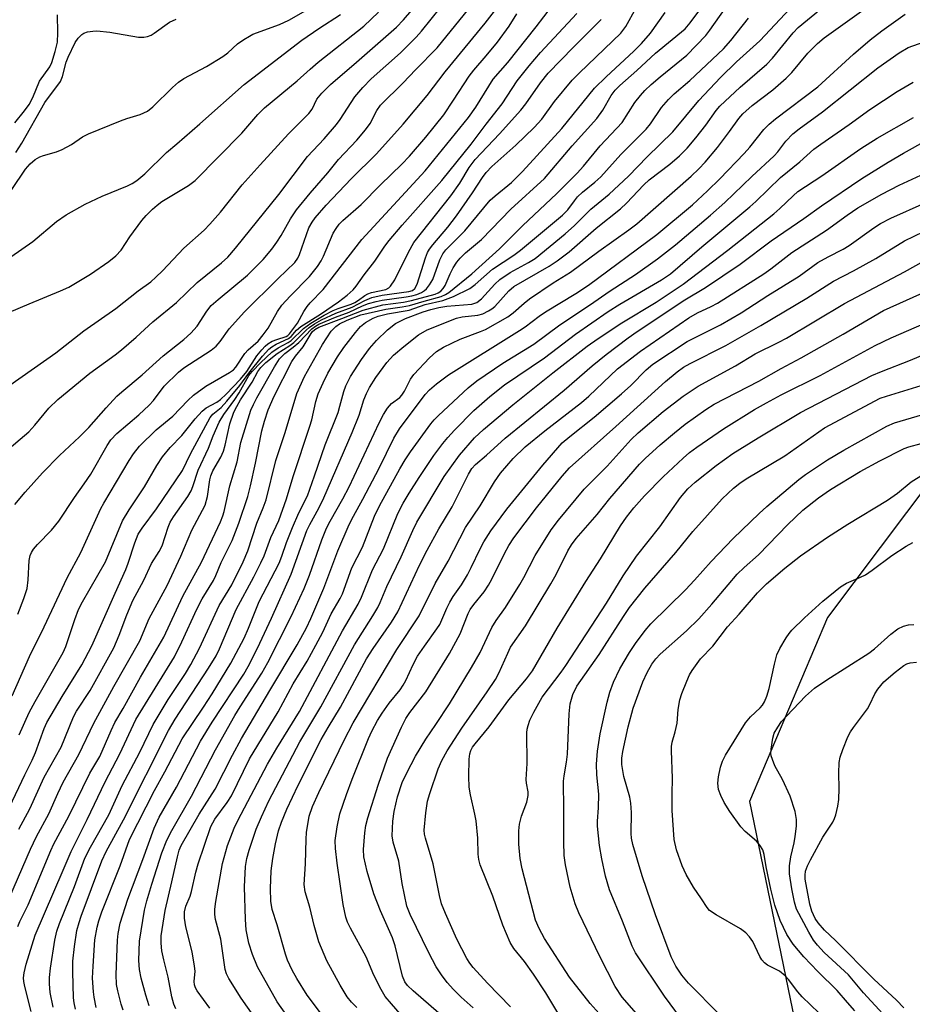
# Model space of a CAD drawing. Units: inches. Extents: x 1321763 to 1327763, y 529446 to 533447.
# Drawn here: x 1325322 to 1325515, y 529833 to 530045 of the extents above; entities that cross this region are included whole.
import ezdxf

# ---------------------------------------------------------------- set-up
doc = ezdxf.new("R2010")
doc.units = ezdxf.units.IN
doc.header["$MEASUREMENT"] = 0
doc.layers.add('NTRL-Trees', color=3, linetype='Continuous')
doc.layers.add('Undefined', color=1, linetype='Continuous')

msp = doc.modelspace()

# ---------------------------------------------------------------- linework, layer by layer
at = {"layer": 'NTRL-Trees'}
msp.add_lwpolyline([(1325821.99, 529762.67), (1325687.71, 529873.75), (1325580.88, 529968.29), (1325556.84, 529962.17), (1325525.18, 529954.1), (1325496.75, 529916.29), (1325479.92, 529876.52), (1325490.63, 529824.51)], dxfattribs=at)
at = {"layer": 'Undefined'}
for points, elevation in [([(1325321.33, 529940.67), (1325323.56, 529943.38), (1325327.27, 529947.55), (1325330.93, 529951.28), (1325335.28, 529955.29), (1325337.31, 529957.28), (1325341.01, 529961.53), (1325343.32, 529964.05), (1325344.4, 529965.02), (1325348.84, 529968.7), (1325353.35, 529972.78), (1325357.8, 529976.35), (1325359.33, 529977.67), (1325360.69, 529979.23), (1325362.74, 529982.45), (1325363.69, 529983.63), (1325365.19, 529984.97), (1325371.54, 529990.19), (1325374.97, 529993.61), (1325376.79, 529995.8), (1325377.9, 529997.31), (1325378.8, 529998.74), (1325380.81, 530002.35), (1325382.1, 530004.31), (1325385.07, 530007.91), (1325388.92, 530012.34), (1325391.19, 530015.15), (1325395.15, 530019.37), (1325397.01, 530021.56), (1325398.01, 530022.95), (1325399.48, 530025.75), (1325400.25, 530026.89), (1325405.19, 530031.75), (1325407.79, 530034.52), (1325412.48, 530039.31), (1325425.91, 530055.86)], 368), ([(1325320.27, 529966.42), (1325330.16, 529973.42), (1325336.24, 529978.22), (1325343.14, 529983.04), (1325347.92, 529986.85), (1325350.68, 529988.8), (1325351.77, 529989.75), (1325353.19, 529991.16), (1325357.78, 529996.05), (1325362.23, 529999.96), (1325363.44, 530001.2), (1325365.69, 530003.8), (1325370.42, 530009.71), (1325374.26, 530014.06), (1325380.43, 530020.75), (1325384.83, 530025.1), (1325385.52, 530026.04), (1325386.55, 530028.24), (1325387.57, 530029.53), (1325389.5, 530031.39), (1325395.11, 530036.19), (1325403.73, 530043.77), (1325405.25, 530045.34), (1325408.39, 530049.04)], 364), ([(1325320.69, 530008.72), (1325323.64, 530013.07), (1325324.64, 530014.26), (1325325.73, 530015.17), (1325326.73, 530015.76), (1325327.53, 530016.05), (1325330.29, 530016.81), (1325331.57, 530017.36), (1325333.52, 530018.45), (1325335.95, 530020.06), (1325337.26, 530020.71), (1325344.12, 530023.52), (1325345.53, 530024.04), (1325348.37, 530024.91), (1325349.99, 530025.64), (1325351.15, 530026.53), (1325355.34, 530030.75), (1325356.65, 530031.89), (1325357.82, 530032.68), (1325362.72, 530035.3), (1325366.23, 530037.45), (1325367.28, 530038.24), (1325369.39, 530040.17), (1325370.76, 530041.13), (1325371.95, 530041.85), (1325372.73, 530042.22), (1325378.46, 530044.36), (1325380.48, 530045.26), (1325390.31, 530050.96)], 358), ([(1325318.39, 529851.61), (1325324.67, 529866.23), (1325325.99, 529868.97), (1325328.64, 529873.85), (1325330.57, 529878.27), (1325331.76, 529880.73), (1325335.15, 529886.72), (1325338.41, 529893.43), (1325342.71, 529901.39), (1325348.34, 529911.25), (1325350.32, 529916.07), (1325354.23, 529923.22), (1325357.16, 529929.55), (1325359.54, 529935.16), (1325362.4, 529940.52), (1325362.89, 529942.39), (1325363.45, 529946.02), (1325363.66, 529946.86), (1325364.1, 529947.92), (1325365.78, 529950.92), (1325366.35, 529952.17), (1325366.74, 529953.49), (1325367.73, 529958.13), (1325368.63, 529960.64), (1325369.22, 529961.88), (1325370.03, 529963.29), (1325372.55, 529967.09), (1325373.81, 529969.44), (1325374.4, 529970.3), (1325375.48, 529971.33), (1325377.96, 529973.29), (1325380.68, 529975.02), (1325381.59, 529975.7), (1325384.23, 529978.35), (1325384.88, 529978.92), (1325386.05, 529979.7), (1325387.53, 529980.53), (1325390.66, 529982.02), (1325394.13, 529983.27), (1325396.86, 529984.77), (1325398.4, 529985.39), (1325400.62, 529985.86), (1325406.39, 529986.65), (1325407.18, 529986.92), (1325407.67, 529987.3), (1325408.21, 529988.25), (1325410, 529993.96), (1325410.45, 529995.08), (1325410.87, 529995.83), (1325411.54, 529996.76), (1325414.8, 530000.59), (1325416.67, 530002.99), (1325420.14, 530007.99), (1325422.3, 530011.33), (1325423.09, 530012.4), (1325424.3, 530013.66), (1325429.51, 530018.28), (1325433.42, 530022.06), (1325435.1, 530023.93), (1325437.86, 530027.69), (1325441.65, 530032.3), (1325443.2, 530033.9), (1325452.15, 530042.5), (1325453.23, 530043.94), (1325455.5, 530047.91)], 380), ([(1325319.15, 529951.98), (1325324.32, 529956.39), (1325325.66, 529957.81), (1325328.69, 529961.49), (1325330.62, 529963.35), (1325337.54, 529969.06), (1325342.96, 529972.97), (1325344.36, 529974.08), (1325347.49, 529976.79), (1325351.12, 529980.14), (1325356.25, 529984.28), (1325360.65, 529988.59), (1325365.91, 529992.84), (1325367.3, 529994.1), (1325368.96, 529996.01), (1325378.33, 530007.64), (1325384.5, 530015.86), (1325388.08, 530019.65), (1325390.8, 530022.75), (1325391.57, 530023.8), (1325394.76, 530028.71), (1325396.44, 530030.72), (1325398.28, 530032.57), (1325404.62, 530038.2), (1325407.95, 530041.58), (1325409.11, 530042.9), (1325413.29, 530048.06)], 366), ([(1325320.17, 529982.19), (1325324.38, 529984.03), (1325331.18, 529986.82), (1325332.99, 529987.65), (1325337.68, 529990.42), (1325341.59, 529993.15), (1325343.13, 529994.38), (1325344.28, 529995.64), (1325346.17, 529998.49), (1325348.75, 530002.02), (1325349.67, 530003.09), (1325351.03, 530004.46), (1325352.03, 530005.33), (1325353.08, 530006.1), (1325358.81, 530009.56), (1325360.29, 530010.66), (1325370.3, 530020.89), (1325373.79, 530024.89), (1325375.2, 530026.32), (1325382.28, 530032.2), (1325385.06, 530034.72), (1325386.81, 530036.2), (1325396.64, 530043.96), (1325399.85, 530047.01)], 362), ([(1325321.95, 529916.98), (1325323.29, 529920.36), (1325323.95, 529922.55), (1325324.23, 529924.43), (1325324.44, 529928.62), (1325324.66, 529929.64), (1325324.93, 529930.34), (1325325.35, 529931.02), (1325326.2, 529932.08), (1325329.25, 529935.12), (1325330.85, 529937.05), (1325334.22, 529942.22), (1325336.3, 529945.12), (1325337.71, 529947.25), (1325341.26, 529953.44), (1325342.06, 529954.68), (1325343.33, 529956), (1325348.07, 529960.07), (1325350.34, 529962.13), (1325351.27, 529963.17), (1325353.56, 529966.22), (1325356.68, 529969.28), (1325357.82, 529970.17), (1325363.7, 529974.02), (1325364.82, 529974.91), (1325365.68, 529975.89), (1325367.61, 529978.61), (1325370.94, 529982.28), (1325378.16, 529989.48), (1325381.77, 529992.93), (1325382.43, 529993.87), (1325382.81, 529994.64), (1325384.81, 530000.45), (1325385.48, 530001.68), (1325386.14, 530002.62), (1325388.53, 530005.32), (1325393.94, 530010.99), (1325399.39, 530016.43), (1325405.16, 530022.83), (1325410.35, 530029), (1325414.24, 530034.09), (1325422.86, 530044.59), (1325425.42, 530047.84)], 370), ([(1325322.23, 529890.96), (1325324.44, 529895.8), (1325325.68, 529898.12), (1325331.77, 529908.72), (1325332.31, 529910.01), (1325334.25, 529915.83), (1325335.06, 529917.98), (1325335.93, 529919.67), (1325340.86, 529928.28), (1325344.58, 529937.18), (1325345.98, 529939.52), (1325349.34, 529944.52), (1325351.98, 529949.07), (1325353.21, 529950.95), (1325354.86, 529952.97), (1325357.41, 529955.6), (1325360.29, 529959.21), (1325361.78, 529960.84), (1325362.66, 529961.57), (1325364.91, 529962.8), (1325365.72, 529963.36), (1325366.96, 529964.52), (1325370.07, 529967.74), (1325371.42, 529969.42), (1325373.6, 529972.76), (1325374.64, 529974.1), (1325375.37, 529974.9), (1325375.93, 529975.37), (1325376.86, 529975.93), (1325377.86, 529976.35), (1325379.89, 529976.95), (1325380.26, 529977.17), (1325380.65, 529977.54), (1325382.37, 529979.86), (1325383.72, 529982.35), (1325384.45, 529983.44), (1325385.1, 529984.23), (1325387.86, 529987.13), (1325396.21, 529997.9), (1325409.88, 530012.76), (1325419.29, 530024.24), (1325420.88, 530026.46), (1325424.6, 530032.51), (1325427.77, 530036.14), (1325433.89, 530043.8), (1325437.17, 530048.16)], 374), ([(1325320.18, 529875.29), (1325323.5, 529882.33), (1325325.07, 529885.46), (1325325.79, 529887.15), (1325327.62, 529892.31), (1325328.21, 529893.62), (1325331.53, 529899.25), (1325335.76, 529906.05), (1325337.94, 529910.15), (1325342.96, 529921.57), (1325345.32, 529926.62), (1325345.82, 529927.99), (1325347.21, 529932.41), (1325347.98, 529934.28), (1325348.79, 529935.54), (1325351.9, 529939.75), (1325357.5, 529948), (1325359.28, 529951.61), (1325363.49, 529959.5), (1325364.05, 529960.18), (1325365.84, 529961.65), (1325367.12, 529962.99), (1325369.89, 529966.38), (1325371.84, 529969.05), (1325374.78, 529972.74), (1325376.13, 529974.2), (1325376.8, 529974.71), (1325377.75, 529975.29), (1325380.44, 529976.52), (1325380.99, 529976.97), (1325382.15, 529978.3), (1325383.08, 529979.14), (1325387.31, 529981.78), (1325391.2, 529984.45), (1325393.05, 529985.88), (1325394.35, 529987.05), (1325395.01, 529987.86), (1325396.73, 529990.28), (1325399.05, 529993.26), (1325401.21, 529996.45), (1325402.13, 529997.68), (1325404.91, 530000.98), (1325413.5, 530010.65), (1325419.82, 530018.53), (1325423.06, 530022.82), (1325426.56, 530027.2), (1325429.79, 530032.18), (1325432.34, 530035.4), (1325434.83, 530038.26), (1325442.67, 530046.72)], 376), ([(1325320.47, 529994.2), (1325325.19, 529997.49), (1325330.3, 530001.78), (1325332.39, 530003.24), (1325336.48, 530005.53), (1325340.16, 530007.24), (1325345.66, 530009.49), (1325346.68, 530010), (1325347.64, 530010.64), (1325349.42, 530012.1), (1325354.04, 530016.71), (1325356.3, 530018.56), (1325361.26, 530022.88), (1325370.82, 530031.4), (1325383.31, 530040.94), (1325386.93, 530043.44), (1325391.63, 530046.49)], 360), ([(1325320.77, 529899.35), (1325324.46, 529907.88), (1325327.66, 529914.28), (1325332.6, 529924.86), (1325335.54, 529930.31), (1325339.89, 529939.84), (1325340.5, 529941), (1325345.98, 529950.19), (1325346.97, 529951.64), (1325348.22, 529953.25), (1325351.85, 529956.8), (1325355.44, 529959.73), (1325358.7, 529963.15), (1325359.89, 529964.26), (1325362.59, 529966.23), (1325367.7, 529969.17), (1325368.54, 529969.79), (1325369.06, 529970.31), (1325370.98, 529973.32), (1325371.73, 529974.1), (1325373.85, 529975.98), (1325374.97, 529977.32), (1325375.98, 529978.77), (1325378.02, 529982.33), (1325378.96, 529983.7), (1325380.76, 529985.66), (1325384.92, 529989.9), (1325386.68, 529992.1), (1325387.44, 529993.27), (1325387.99, 529994.33), (1325390.08, 529999.27), (1325390.67, 530000.27), (1325391.36, 530001.19), (1325392.16, 530002), (1325396.07, 530005.49), (1325400.25, 530009.69), (1325404.9, 530014.15), (1325406.54, 530015.9), (1325410.02, 530020.01), (1325413.91, 530024.86), (1325416.03, 530027.97), (1325419.4, 530033.18), (1325420.42, 530034.5), (1325423.07, 530037.55), (1325425.5, 530040.5), (1325428.02, 530044), (1325429.72, 530046.62)], 372), ([(1325321.35, 530023.1), (1325323.44, 530025.66), (1325324.41, 530027.06), (1325325.21, 530028.57), (1325326.68, 530032.12), (1325328.86, 530035.23), (1325329.32, 530036.11), (1325330.06, 530038.48), (1325330.52, 530040.55), (1325330.61, 530042.51), (1325330.5, 530046.4)], 354), ([(1325321.57, 530016.72), (1325322.86, 530018.7), (1325327.77, 530027.46), (1325331.16, 530032.06), (1325331.64, 530033.1), (1325332.42, 530036.22), (1325332.8, 530037.26), (1325334.36, 530040.45), (1325335.01, 530041.38), (1325335.76, 530042.18), (1325336.22, 530042.47), (1325337.03, 530042.73), (1325338.18, 530042.92), (1325339.03, 530042.94), (1325341.86, 530042.65), (1325348, 530041.63), (1325349.14, 530041.6), (1325349.96, 530041.73), (1325350.72, 530042.03), (1325351.43, 530042.46), (1325354.72, 530044.82), (1325356.14, 530045.46)], 356), ([(1325322.2, 529870.61), (1325324.59, 529874.99), (1325327.66, 529881.82), (1325331.29, 529888.27), (1325333.96, 529894.81), (1325334.65, 529896.02), (1325337.59, 529900.55), (1325342.67, 529909.75), (1325343.87, 529912.46), (1325345.5, 529916.85), (1325346.83, 529919.96), (1325349.15, 529924.33), (1325350.84, 529927.94), (1325352.46, 529930.52), (1325353.11, 529931.75), (1325354.4, 529935.81), (1325354.84, 529936.86), (1325355.57, 529938.05), (1325358.64, 529942.38), (1325359.36, 529943.61), (1325359.76, 529944.58), (1325360.87, 529948.13), (1325363.11, 529952.82), (1325364.12, 529955.49), (1325365.47, 529958.43), (1325366.45, 529960.12), (1325368.82, 529963.35), (1325369.78, 529964.8), (1325371.84, 529968.52), (1325372.53, 529969.38), (1325374.45, 529971.36), (1325376.8, 529973.55), (1325378.15, 529974.52), (1325380.34, 529975.66), (1325381, 529976.1), (1325383.61, 529978.68), (1325385.21, 529979.81), (1325388.08, 529981.54), (1325390.05, 529982.6), (1325391.13, 529983.03), (1325393.95, 529983.95), (1325394.75, 529984.29), (1325395.51, 529984.78), (1325396.86, 529985.83), (1325397.53, 529986.2), (1325398.32, 529986.47), (1325401.45, 529987.13), (1325402.08, 529987.46), (1325402.46, 529987.83), (1325403.37, 529989.23), (1325406.3, 529995.15), (1325407.48, 529997.26), (1325415.42, 530007.34), (1325417.36, 530010.11), (1325419.41, 530013.46), (1325420.68, 530015.2), (1325425.93, 530020.74), (1325430.6, 530025.85), (1325431.66, 530027.22), (1325434.78, 530031.74), (1325436.47, 530033.8), (1325441.92, 530039.43), (1325447.93, 530045.39)], 378)]:
    msp.add_lwpolyline(points, dxfattribs=dict(at, elevation=elevation))
for points in [[(1325321.96, 529849.54, 382), (1325322.42, 529850.67, 382), (1325324.22, 529854.27, 382), (1325329.08, 529865.96, 382), (1325329.77, 529867.41, 382), (1325333.01, 529873.4, 382), (1325337.51, 529882.67, 382), (1325339.66, 529886.27, 382), (1325342.09, 529891.86, 382), (1325342.94, 529893.61, 382), (1325344.71, 529896.61, 382), (1325348.46, 529903.41, 382), (1325353.48, 529912.03, 382), (1325357.6, 529920.91, 382), (1325361.59, 529928.25, 382), (1325365.71, 529936.95, 382), (1325366.25, 529938.25, 382), (1325366.54, 529939.19, 382), (1325367.74, 529944.75, 382), (1325369.32, 529949.92, 382), (1325370.14, 529954.05, 382), (1325372.3, 529961.07, 382), (1325372.82, 529962.31, 382), (1325373.55, 529963.74, 382), (1325377.35, 529970.44, 382), (1325378.46, 529972.14, 382), (1325379.63, 529973.3, 382), (1325381.42, 529974.65, 382), (1325382.66, 529975.7, 382), (1325385.42, 529978.65, 382), (1325386.24, 529979.23, 382), (1325386.96, 529979.61, 382), (1325390.55, 529981.13, 382), (1325393.47, 529982.23, 382), (1325396.4, 529983.58, 382), (1325397.71, 529984.06, 382), (1325399.32, 529984.54, 382), (1325400.66, 529984.83, 382), (1325405.79, 529985.5, 382), (1325407.03, 529985.74, 382), (1325408.09, 529986.06, 382), (1325409.1, 529986.48, 382), (1325409.79, 529986.88, 382), (1325410.2, 529987.23, 382), (1325410.87, 529988.09, 382), (1325411.56, 529989.29, 382), (1325413.07, 529993.53, 382), (1325413.71, 529994.81, 382), (1325414.37, 529995.67, 382), (1325418.47, 529999.79, 382), (1325423.96, 530006.38, 382), (1325425.03, 530007.37, 382), (1325428.56, 530010.2, 382), (1325430.94, 530012.59, 382), (1325439.41, 530021.86, 382), (1325446.49, 530030.56, 382), (1325448.99, 530033.07, 382), (1325454.97, 530038.57, 382), (1325456.62, 530040.22, 382), (1325458.57, 530042.47, 382), (1325461.73, 530046.96, 382)], [(1325324.85, 529831.18, 384), (1325323.46, 529836.61, 384), (1325323.26, 529837.69, 384), (1325323.21, 529838.45, 384), (1325323.32, 529839.52, 384), (1325323.74, 529841.43, 384), (1325325.73, 529847.66, 384), (1325331.78, 529861.69, 384), (1325333.47, 529865.78, 384), (1325336.91, 529872.64, 384), (1325340.81, 529880.81, 384), (1325344, 529886.86, 384), (1325347.43, 529894.26, 384), (1325355.78, 529907.8, 384), (1325357.4, 529911.05, 384), (1325360.59, 529918.07, 384), (1325361.76, 529920.29, 384), (1325364.22, 529924.29, 384), (1325364.7, 529925.32, 384), (1325365.84, 529928.19, 384), (1325368.23, 529932.92, 384), (1325369.69, 529936.64, 384), (1325371.64, 529942.42, 384), (1325372.2, 529944.68, 384), (1325373.28, 529949.63, 384), (1325374.62, 529956.57, 384), (1325375.19, 529958.65, 384), (1325376.05, 529961.1, 384), (1325377.33, 529964.06, 384), (1325381.12, 529971.53, 384), (1325381.91, 529972.71, 384), (1325383.58, 529974.74, 384), (1325385.52, 529977.95, 384), (1325386.07, 529978.51, 384), (1325386.94, 529979.01, 384), (1325391.94, 529980.83, 384), (1325396.49, 529982.68, 384), (1325400.76, 529983.79, 384), (1325405.21, 529984.4, 384), (1325406.93, 529984.72, 384), (1325412.04, 529986.11, 384), (1325412.69, 529986.36, 384), (1325413.31, 529986.75, 384), (1325413.83, 529987.33, 384), (1325414.25, 529988, 384), (1325415.29, 529990.51, 384), (1325415.95, 529991.78, 384), (1325416.74, 529993.02, 384), (1325417.44, 529993.88, 384), (1325418.62, 529995.02, 384), (1325422.04, 529997.91, 384), (1325428.44, 530004.43, 384), (1325435.69, 530011.06, 384), (1325441.68, 530018.1, 384), (1325447, 530024.06, 384), (1325448.26, 530025.82, 384), (1325450.1, 530029.01, 384), (1325450.94, 530030.18, 384), (1325451.96, 530031.18, 384), (1325455.63, 530034.38, 384), (1325459.66, 530038.13, 384), (1325466.01, 530043.4, 384), (1325467.13, 530044.67, 384), (1325470.04, 530048.67, 384)], [(1325329.62, 529832.14, 386), (1325328.98, 529835.28, 386), (1325328.77, 529837.17, 386), (1325328.79, 529838.57, 386), (1325328.99, 529840.56, 386), (1325329.97, 529846.58, 386), (1325330.36, 529848.54, 386), (1325330.95, 529850.21, 386), (1325334.19, 529858.2, 386), (1325336.45, 529864.28, 386), (1325337.67, 529866.69, 386), (1325341.59, 529873.67, 386), (1325344.5, 529880, 386), (1325348.34, 529887.22, 386), (1325351.19, 529893.18, 386), (1325354.42, 529898.56, 386), (1325358.18, 529904.21, 386), (1325359.33, 529906.11, 386), (1325361.17, 529909.63, 386), (1325365.43, 529918.87, 386), (1325368.15, 529923.32, 386), (1325370.63, 529928.27, 386), (1325371.65, 529930.66, 386), (1325373.58, 529936.64, 386), (1325374.97, 529939.96, 386), (1325375.6, 529941.72, 386), (1325377.64, 529950.2, 386), (1325379.7, 529956.23, 386), (1325382.22, 529964.64, 386), (1325383.88, 529968.29, 386), (1325387.78, 529975.2, 386), (1325389.65, 529978.11, 386), (1325390.63, 529979.13, 386), (1325391.45, 529979.72, 386), (1325393.09, 529980.48, 386), (1325396.02, 529981.62, 386), (1325401.43, 529982.87, 386), (1325404.92, 529983.34, 386), (1325406.56, 529983.64, 386), (1325409.67, 529984.62, 386), (1325413.33, 529985.59, 386), (1325414.31, 529986.05, 386), (1325415, 529986.48, 386), (1325419.97, 529990.46, 386), (1325425.95, 529995.92, 386), (1325430.97, 530000.91, 386), (1325438.24, 530007.77, 386), (1325442.73, 530012.22, 386), (1325444.1, 530013.76, 386), (1325447.69, 530018.16, 386), (1325452.41, 530023.19, 386), (1325455.21, 530027.5, 386), (1325456.38, 530029.03, 386), (1325457.32, 530030.05, 386), (1325458.72, 530031.4, 386), (1325460.62, 530033.07, 386), (1325466.4, 530037.7, 386), (1325470.49, 530041.98, 386), (1325471.4, 530043.12, 386), (1325474.71, 530047.77, 386)], [(1325338.91, 529832.06, 390), (1325338.43, 529834.3, 390), (1325338.27, 529835.44, 390), (1325338.11, 529838.37, 390), (1325338.2, 529841.02, 390), (1325338.62, 529846.66, 390), (1325339.1, 529849.41, 390), (1325339.47, 529850.77, 390), (1325340.13, 529852.69, 390), (1325344.08, 529862.65, 390), (1325346.07, 529868.32, 390), (1325351.46, 529878.96, 390), (1325353.73, 529882.94, 390), (1325357.45, 529890.07, 390), (1325362.08, 529896.95, 390), (1325363.91, 529899.78, 390), (1325367.92, 529906.39, 390), (1325370.83, 529911.79, 390), (1325371.79, 529913.98, 390), (1325374.05, 529919.73, 390), (1325378.4, 529928.04, 390), (1325378.99, 529929.53, 390), (1325379.98, 529932.47, 390), (1325381.25, 529935.71, 390), (1325382.66, 529938.91, 390), (1325384.48, 529942.54, 390), (1325386.04, 529946.85, 390), (1325388.32, 529953.54, 390), (1325391.1, 529960.56, 390), (1325391.51, 529961.89, 390), (1325392.32, 529965.05, 390), (1325392.77, 529966.32, 390), (1325393.76, 529968.29, 390), (1325396.16, 529972.02, 390), (1325397.92, 529974.37, 390), (1325399.4, 529976.09, 390), (1325401.78, 529978.4, 390), (1325403.52, 529979.77, 390), (1325405.66, 529980.88, 390), (1325409.49, 529982.29, 390), (1325411.14, 529982.79, 390), (1325412.86, 529983.19, 390), (1325414.61, 529983.49, 390), (1325419.97, 529983.97, 390), (1325421.08, 529984.33, 390), (1325422.04, 529985.09, 390), (1325424.97, 529988.27, 390), (1325426.05, 529989.25, 390), (1325428.26, 529990.79, 390), (1325432.19, 529992.91, 390), (1325433.67, 529993.84, 390), (1325440.17, 529999.14, 390), (1325442.12, 530000.93, 390), (1325445.71, 530004.46, 390), (1325449.62, 530007.71, 390), (1325453.83, 530011.55, 390), (1325457.83, 530015.77, 390), (1325463.39, 530021.13, 390), (1325468.98, 530027.91, 390), (1325473.69, 530032.89, 390), (1325477.1, 530036.31, 390), (1325482.19, 530040.81, 390), (1325488.71, 530047.82, 390)], [(1325344.73, 529831.47, 392), (1325344.28, 529832.79, 392), (1325343.53, 529835.63, 392), (1325343.25, 529837.03, 392), (1325343.18, 529839.16, 392), (1325343.48, 529846.62, 392), (1325343.63, 529848.05, 392), (1325344.06, 529850.29, 392), (1325345.7, 529855.46, 392), (1325348.97, 529864.02, 392), (1325351.37, 529870.79, 392), (1325352.51, 529873.16, 392), (1325356.23, 529879.67, 392), (1325361.39, 529889.56, 392), (1325363.89, 529893.7, 392), (1325370.73, 529904.04, 392), (1325371.68, 529905.69, 392), (1325373.7, 529909.64, 392), (1325376.76, 529916.14, 392), (1325380.97, 529925.64, 392), (1325384.36, 529935.09, 392), (1325384.99, 529936.38, 392), (1325386.93, 529939.9, 392), (1325388.04, 529942.15, 392), (1325394.13, 529956.2, 392), (1325395.63, 529960, 392), (1325396.69, 529963.31, 392), (1325397.21, 529964.66, 392), (1325397.89, 529965.93, 392), (1325399.28, 529968.13, 392), (1325401.66, 529971.32, 392), (1325403.1, 529972.9, 392), (1325405.27, 529974.83, 392), (1325408.49, 529977.34, 392), (1325410.36, 529978.37, 392), (1325416.66, 529980.93, 392), (1325417.91, 529981.19, 392), (1325421.31, 529981.54, 392), (1325422.36, 529981.89, 392), (1325423.59, 529982.5, 392), (1325424.3, 529982.94, 392), (1325424.94, 529983.47, 392), (1325427.97, 529986.8, 392), (1325429.08, 529987.79, 392), (1325436.67, 529992.13, 392), (1325438.39, 529993.31, 392), (1325441.03, 529995.28, 392), (1325446.81, 530000.33, 392), (1325452.1, 530004.51, 392), (1325453.37, 530005.72, 392), (1325457.13, 530009.71, 392), (1325458.26, 530010.79, 392), (1325462.77, 530014.16, 392), (1325464.83, 530015.96, 392), (1325466.45, 530017.6, 392), (1325468.33, 530019.87, 392), (1325470.53, 530022.63, 392), (1325472.71, 530025.75, 392), (1325473.56, 530026.72, 392), (1325477.92, 530030.81, 392), (1325483.69, 530035.75, 392), (1325484.88, 530037.06, 392), (1325489.39, 530042.53, 392), (1325490.46, 530043.67, 392), (1325495.26, 530047.64, 392)], [(1325350.34, 529832.4, 394), (1325349.6, 529834.76, 394), (1325348.61, 529838.37, 394), (1325348.25, 529840.25, 394), (1325348.11, 529842.2, 394), (1325348.26, 529846.37, 394), (1325349.35, 529853.05, 394), (1325349.85, 529855.07, 394), (1325350.91, 529858.67, 394), (1325353.08, 529865.46, 394), (1325354.15, 529868.19, 394), (1325355.24, 529870.27, 394), (1325359.47, 529877.71, 394), (1325364.66, 529887.67, 394), (1325368.82, 529895.09, 394), (1325369.96, 529896.97, 394), (1325374.68, 529904.23, 394), (1325375.96, 529906.53, 394), (1325380.99, 529916.47, 394), (1325383.78, 529922.56, 394), (1325384.91, 529925.42, 394), (1325387.59, 529933.05, 394), (1325388.61, 529935.55, 394), (1325389.4, 529937.08, 394), (1325392.17, 529941.94, 394), (1325393.49, 529944.48, 394), (1325399.96, 529958.32, 394), (1325400.9, 529960.09, 394), (1325401.79, 529961.51, 394), (1325402.66, 529962.49, 394), (1325404.41, 529963.81, 394), (1325404.89, 529964.29, 394), (1325405.45, 529965.15, 394), (1325406.78, 529967.78, 394), (1325407.44, 529968.74, 394), (1325410.83, 529972.36, 394), (1325412.35, 529973.72, 394), (1325413.84, 529974.64, 394), (1325417.46, 529976.37, 394), (1325421.88, 529978.02, 394), (1325422.97, 529978.5, 394), (1325427.78, 529981.23, 394), (1325428.94, 529982.08, 394), (1325431.31, 529984.19, 394), (1325432.45, 529985.09, 394), (1325437.53, 529988.58, 394), (1325441.26, 529990.87, 394), (1325447.4, 529995.4, 394), (1325453.89, 529999.99, 394), (1325455.58, 530001.32, 394), (1325467.33, 530011.6, 394), (1325468.98, 530013.15, 394), (1325470.36, 530014.64, 394), (1325473.01, 530017.77, 394), (1325475.65, 530021.2, 394), (1325477.62, 530024.07, 394), (1325478.48, 530025.05, 394), (1325480.52, 530026.84, 394), (1325484.95, 530030.2, 394), (1325487.84, 530032.74, 394), (1325489.05, 530034, 394), (1325492.55, 530038.14, 394), (1325494.64, 530040.22, 394), (1325496.07, 530041.47, 394), (1325505.11, 530047.96, 394)], [(1325334.43, 529831.7, 388), (1325334.13, 529833.04, 388), (1325333.97, 529834.17, 388), (1325333.84, 529839.79, 388), (1325333.87, 529842.06, 388), (1325334.21, 529845.21, 388), (1325334.74, 529848.72, 388), (1325335.18, 529850.44, 388), (1325335.64, 529851.82, 388), (1325340.07, 529863.71, 388), (1325341.05, 529865.77, 388), (1325344.77, 529872.61, 388), (1325354.47, 529891.87, 388), (1325355.95, 529894.33, 388), (1325363.16, 529905.35, 388), (1325364.76, 529907.98, 388), (1325365.5, 529909.52, 388), (1325369.12, 529918.03, 388), (1325372.93, 529925.05, 388), (1325374.46, 529928.07, 388), (1325375.13, 529929.63, 388), (1325376.58, 529933.54, 388), (1325378.29, 529937.24, 388), (1325379.99, 529941.91, 388), (1325381.41, 529946.73, 388), (1325385.04, 529957.58, 388), (1325385.42, 529958.99, 388), (1325386.28, 529962.91, 388), (1325386.78, 529964.56, 388), (1325387.87, 529966.96, 388), (1325388.93, 529969.04, 388), (1325390.96, 529972.57, 388), (1325392.33, 529974.58, 388), (1325394.87, 529977.85, 388), (1325395.97, 529979.09, 388), (1325397.01, 529979.96, 388), (1325398.67, 529980.9, 388), (1325399.73, 529981.32, 388), (1325401.76, 529981.86, 388), (1325406.45, 529982.63, 388), (1325409.9, 529983.89, 388), (1325413.7, 529984.73, 388), (1325416.01, 529985.63, 388), (1325419.57, 529987.35, 388), (1325420.69, 529988.2, 388), (1325424.43, 529991.51, 388), (1325429.09, 529994.56, 388), (1325430.46, 529995.59, 388), (1325439.57, 530003.18, 388), (1325440.72, 530004.35, 388), (1325442.12, 530006.29, 388), (1325442.83, 530007.13, 388), (1325443.85, 530008.1, 388), (1325446.56, 530010.28, 388), (1325447.81, 530011.45, 388), (1325452.13, 530016.28, 388), (1325457.61, 530021.76, 388), (1325458.57, 530022.91, 388), (1325460.95, 530026.4, 388), (1325462.44, 530028.13, 388), (1325463.64, 530029.33, 388), (1325467.02, 530032.25, 388), (1325474.31, 530039.1, 388), (1325475.92, 530040.91, 388), (1325479.74, 530045.71, 388)], [(1325356.05, 529831.81, 396), (1325355.65, 529832.81, 396), (1325355.25, 529834.34, 396), (1325354.45, 529838.61, 396), (1325353.47, 529842.37, 396), (1325353.06, 529844.27, 396), (1325352.88, 529845.95, 396), (1325352.93, 529847.54, 396), (1325353.77, 529853, 396), (1325355.24, 529859.19, 396), (1325356.42, 529864.58, 396), (1325356.83, 529866.01, 396), (1325357.25, 529867.03, 396), (1325361.09, 529873.79, 396), (1325364.56, 529879.22, 396), (1325368.28, 529886.54, 396), (1325370.27, 529890.14, 396), (1325376.36, 529900.54, 396), (1325382.25, 529910.39, 396), (1325384.28, 529914.03, 396), (1325385.26, 529916.07, 396), (1325388.03, 529922.62, 396), (1325391.06, 529930.7, 396), (1325393.52, 529936.34, 396), (1325394.42, 529938.15, 396), (1325396.44, 529941.8, 396), (1325399.98, 529948.51, 396), (1325403.14, 529955.03, 396), (1325404.38, 529957, 396), (1325409.92, 529964.44, 396), (1325410.88, 529965.47, 396), (1325412.34, 529966.77, 396), (1325414.95, 529968.68, 396), (1325430.3, 529978.23, 396), (1325431.48, 529979.03, 396), (1325434.51, 529981.34, 396), (1325435.88, 529982.28, 396), (1325442.46, 529986.26, 396), (1325445.21, 529988.03, 396), (1325459.9, 529999, 396), (1325467.63, 530005.38, 396), (1325470.89, 530008.39, 396), (1325473.55, 530011.03, 396), (1325478.78, 530016.45, 396), (1325479.98, 530017.83, 396), (1325483.04, 530021.67, 396), (1325484.19, 530022.85, 396), (1325485.53, 530023.95, 396), (1325494.69, 530030.9, 396), (1325502.37, 530037.93, 396), (1325506, 530041, 396), (1325508.51, 530042.95, 396), (1325513.51, 530046.59, 396)], [(1325363.43, 529831.93, 398), (1325360.67, 529835.69, 398), (1325360.32, 529836.3, 398), (1325360.12, 529836.96, 398), (1325360.06, 529837.71, 398), (1325360.22, 529839.9, 398), (1325360.13, 529841, 398), (1325359.58, 529844.09, 398), (1325358.23, 529849.47, 398), (1325357.98, 529851.37, 398), (1325357.95, 529852.72, 398), (1325358.23, 529853.97, 398), (1325359.14, 529856.08, 398), (1325359.47, 529857.08, 398), (1325360.43, 529861.28, 398), (1325360.93, 529863.11, 398), (1325363.67, 529871.18, 398), (1325364.51, 529872.72, 398), (1325367.17, 529876.36, 398), (1325368.07, 529877.75, 398), (1325372.01, 529885.73, 398), (1325378.15, 529895.91, 398), (1325381.4, 529901.94, 398), (1325384.41, 529906.83, 398), (1325386.34, 529910.28, 398), (1325387.82, 529913.14, 398), (1325389.64, 529917.09, 398), (1325391.55, 529920.35, 398), (1325392.06, 529921.36, 398), (1325394.11, 529927.01, 398), (1325396.36, 529931.5, 398), (1325398.98, 529938.2, 398), (1325400.03, 529940.37, 398), (1325404.41, 529948.37, 398), (1325405.57, 529950.36, 398), (1325406.74, 529952.09, 398), (1325411.12, 529958.12, 398), (1325411.85, 529958.98, 398), (1325412.76, 529959.89, 398), (1325419.22, 529965.9, 398), (1325421.04, 529967.39, 398), (1325426.71, 529971.18, 398), (1325433.35, 529975.33, 398), (1325438.95, 529979.48, 398), (1325445.37, 529983.71, 398), (1325449.82, 529986.82, 398), (1325455.29, 529990.32, 398), (1325460.09, 529993.77, 398), (1325463.98, 529996.79, 398), (1325471.53, 530003.15, 398), (1325474.64, 530005.88, 398), (1325480.43, 530011.52, 398), (1325485.26, 530015.99, 398), (1325486.04, 530016.87, 398), (1325487.8, 530019.16, 398), (1325489.31, 530020.74, 398), (1325490.65, 530021.8, 398), (1325495.73, 530025.45, 398), (1325507.62, 530035, 398), (1325512.22, 530038.24, 398), (1325514.21, 530039.35, 398), (1325521.9, 530042.13, 398)], [(1325376.18, 529825.56, 400), (1325370.2, 529834.06, 400), (1325367.49, 529838.33, 400), (1325367.04, 529839.31, 400), (1325366.75, 529840.29, 400), (1325365.77, 529846.83, 400), (1325364.66, 529851.1, 400), (1325364.51, 529852.18, 400), (1325364.5, 529853.28, 400), (1325364.72, 529854.95, 400), (1325366.17, 529863.14, 400), (1325367.25, 529867.03, 400), (1325368.66, 529870.78, 400), (1325369.46, 529872.47, 400), (1325375.86, 529884.59, 400), (1325377.85, 529888.1, 400), (1325382.77, 529896, 400), (1325392.07, 529913.38, 400), (1325395.48, 529919.19, 400), (1325396.18, 529920.69, 400), (1325398.52, 529926.58, 400), (1325400.88, 529931.1, 400), (1325404.04, 529938.71, 400), (1325405.16, 529940.96, 400), (1325406.44, 529943.13, 400), (1325408.64, 529946.53, 400), (1325411.8, 529951.24, 400), (1325413.74, 529953.83, 400), (1325414.8, 529955.14, 400), (1325416.26, 529956.76, 400), (1325420.44, 529960.96, 400), (1325423.89, 529964.04, 400), (1325427.01, 529966.52, 400), (1325435.67, 529972.37, 400), (1325442.39, 529977.48, 400), (1325449.42, 529982.38, 400), (1325451.97, 529983.95, 400), (1325460.96, 529989.18, 400), (1325462.91, 529990.51, 400), (1325469.64, 529996.34, 400), (1325480.03, 530004.95, 400), (1325481.33, 530006.13, 400), (1325486.64, 530011.32, 400), (1325490.82, 530014.65, 400), (1325493.84, 530017.39, 400), (1325495.32, 530018.51, 400), (1325501.47, 530022.74, 400), (1325505.91, 530025.95, 400), (1325511.81, 530029.85, 400), (1325515.3, 530031.92, 400)], [(1325380.01, 529830.33, 402), (1325377.94, 529833.32, 402), (1325373.69, 529840.87, 402), (1325372.64, 529843.53, 402), (1325371.87, 529845.98, 402), (1325371.29, 529848.83, 402), (1325371.09, 529851.06, 402), (1325370.91, 529858.11, 402), (1325371.11, 529862.54, 402), (1325371.39, 529864.25, 402), (1325371.88, 529866.05, 402), (1325373.42, 529870.54, 402), (1325374.54, 529873.27, 402), (1325376.16, 529876.68, 402), (1325382.86, 529889.45, 402), (1325387.42, 529897.01, 402), (1325394.68, 529910.36, 402), (1325398.64, 529916.66, 402), (1325399.68, 529918.45, 402), (1325400.21, 529919.53, 402), (1325401.66, 529923, 402), (1325404.72, 529929.36, 402), (1325407.22, 529935.08, 402), (1325408.11, 529936.87, 402), (1325413.98, 529946.73, 402), (1325417.32, 529951.35, 402), (1325420.55, 529955.05, 402), (1325422.52, 529956.89, 402), (1325428.86, 529962.18, 402), (1325437.48, 529969.1, 402), (1325444.92, 529974.84, 402), (1325447.26, 529976.54, 402), (1325452.37, 529979.94, 402), (1325459.76, 529984.36, 402), (1325465.58, 529988.25, 402), (1325475.23, 529995.59, 402), (1325485.16, 530003.46, 402), (1325486.48, 530004.58, 402), (1325489.33, 530007.36, 402), (1325490.37, 530008.26, 402), (1325495.58, 530011.66, 402), (1325503.98, 530017.54, 402), (1325507.49, 530019.77, 402), (1325515.34, 530024.29, 402)], [(1325387.29, 529830.93, 404), (1325384.47, 529834.72, 404), (1325382.2, 529838.34, 404), (1325381.23, 529840.14, 404), (1325380.22, 529842.3, 404), (1325379.73, 529843.61, 404), (1325377.94, 529849.93, 404), (1325376.91, 529853.23, 404), (1325376.62, 529855, 404), (1325376.55, 529857.79, 404), (1325376.69, 529861.59, 404), (1325376.99, 529864.21, 404), (1325377.57, 529867.39, 404), (1325378.22, 529870.22, 404), (1325378.86, 529872.07, 404), (1325380.06, 529874.91, 404), (1325382.52, 529880.09, 404), (1325387.47, 529889.92, 404), (1325388.95, 529892.53, 404), (1325391.63, 529896.95, 404), (1325397.24, 529907.34, 404), (1325398.67, 529909.62, 404), (1325402.62, 529915.26, 404), (1325404, 529917.53, 404), (1325408.71, 529927.56, 404), (1325410.32, 529930.79, 404), (1325412.84, 529935.44, 404), (1325415.75, 529940.15, 404), (1325419.24, 529947.23, 404), (1325419.98, 529948.48, 404), (1325420.76, 529949.32, 404), (1325423.13, 529951.36, 404), (1325427.15, 529955, 404), (1325439.93, 529965.36, 404), (1325445.98, 529970.65, 404), (1325449.01, 529973.08, 404), (1325453.77, 529976.68, 404), (1325455.67, 529978.02, 404), (1325465.99, 529984.86, 404), (1325470.43, 529987.54, 404), (1325477.95, 529992.6, 404), (1325484.61, 529997.63, 404), (1325491.68, 530002.44, 404), (1325495.5, 530005.17, 404), (1325504.21, 530011.05, 404), (1325509.86, 530014.62, 404), (1325513.16, 530016.58, 404), (1325518.22, 530019.34, 404)], [(1325395.16, 529832.03, 406), (1325393.98, 529833.25, 406), (1325393.1, 529834.39, 406), (1325391.56, 529836.91, 406), (1325388.69, 529842.17, 406), (1325386.96, 529846.25, 406), (1325385.94, 529849.78, 406), (1325384.98, 529853.74, 406), (1325384, 529857.02, 406), (1325383.77, 529858.65, 406), (1325384.06, 529863.07, 406), (1325384.19, 529868.44, 406), (1325384.29, 529869.89, 406), (1325384.86, 529873.38, 406), (1325385.57, 529875.45, 406), (1325386.94, 529878.47, 406), (1325392.44, 529889.78, 406), (1325394.39, 529893.57, 406), (1325403.81, 529909.39, 406), (1325408.59, 529916.65, 406), (1325412.09, 529923.64, 406), (1325414.89, 529928.46, 406), (1325418.59, 529935.72, 406), (1325421.76, 529940.43, 406), (1325424.85, 529945.57, 406), (1325426.2, 529947.46, 406), (1325428.88, 529950.59, 406), (1325431.49, 529953.13, 406), (1325435.73, 529956.56, 406), (1325443.68, 529962.72, 406), (1325445.24, 529964.1, 406), (1325451.45, 529969.98, 406), (1325456.38, 529973.83, 406), (1325466.84, 529980.98, 406), (1325468.74, 529982.04, 406), (1325471.68, 529983.42, 406), (1325473.06, 529984.17, 406), (1325483.01, 529990.52, 406), (1325484.52, 529991.57, 406), (1325489.1, 529995.08, 406), (1325496.58, 529999.92, 406), (1325501, 530003.19, 406), (1325503.33, 530004.76, 406), (1325508.48, 530007.72, 406), (1325512.24, 530009.67, 406), (1325516.92, 530011.77, 406)], [(1325405.95, 529829.06, 408), (1325402.63, 529832.84, 408), (1325401.31, 529834.42, 408), (1325400.41, 529835.93, 408), (1325398.83, 529839.08, 408), (1325397.18, 529843, 408), (1325393.79, 529849.22, 408), (1325393.17, 529850.49, 408), (1325392.76, 529851.58, 408), (1325392.18, 529854.31, 408), (1325390.91, 529863.22, 408), (1325390.55, 529866.39, 408), (1325390.51, 529868.13, 408), (1325390.93, 529871.06, 408), (1325391.52, 529873.87, 408), (1325392.92, 529878.07, 408), (1325394.15, 529881.39, 408), (1325397.69, 529890.17, 408), (1325398.43, 529891.74, 408), (1325399.64, 529894.02, 408), (1325400.65, 529895.63, 408), (1325402.14, 529897.78, 408), (1325404.5, 529900.68, 408), (1325405.17, 529901.64, 408), (1325405.73, 529902.67, 408), (1325407.33, 529906.13, 408), (1325408.29, 529907.9, 408), (1325409.78, 529910.12, 408), (1325412.46, 529913.84, 408), (1325413.05, 529914.78, 408), (1325414.57, 529918.3, 408), (1325415.21, 529919.59, 408), (1325415.94, 529920.79, 408), (1325417.74, 529923.37, 408), (1325419.05, 529925.52, 408), (1325419.86, 529927.05, 408), (1325421.78, 529931.13, 408), (1325422.59, 529932.59, 408), (1325424.11, 529934.98, 408), (1325427.57, 529939.71, 408), (1325435.34, 529949.15, 408), (1325439.52, 529953.97, 408), (1325441.12, 529955.38, 408), (1325446.43, 529959.53, 408), (1325452.32, 529964.6, 408), (1325454.28, 529966.39, 408), (1325457.65, 529969.76, 408), (1325459.08, 529971, 408), (1325466.51, 529975.88, 408), (1325473.7, 529979.5, 408), (1325478.12, 529982.07, 408), (1325483.86, 529985.81, 408), (1325490.65, 529989.97, 408), (1325494.68, 529992.97, 408), (1325496.89, 529994.2, 408), (1325500.15, 529995.85, 408), (1325501.48, 529996.64, 408), (1325506.78, 530000.45, 408), (1325508.22, 530001.4, 408), (1325510.42, 530002.53, 408), (1325517.88, 530005.83, 408)], [(1325416.15, 529827.93, 410), (1325407.29, 529835.63, 410), (1325406.13, 529836.81, 410), (1325405.54, 529837.64, 410), (1325405.04, 529838.85, 410), (1325403.41, 529845.38, 410), (1325402.86, 529847.14, 410), (1325400.24, 529852.94, 410), (1325398.85, 529856.63, 410), (1325397.41, 529861.41, 410), (1325396.67, 529864.57, 410), (1325396.6, 529866.19, 410), (1325396.9, 529869.75, 410), (1325397.12, 529871.39, 410), (1325397.52, 529873.04, 410), (1325399.77, 529880.11, 410), (1325401.75, 529885.89, 410), (1325404.82, 529892.63, 410), (1325405.74, 529894.47, 410), (1325406.59, 529895.75, 410), (1325410.09, 529900.23, 410), (1325415.15, 529908.48, 410), (1325417.46, 529912.72, 410), (1325419.22, 529917.12, 410), (1325419.66, 529918.03, 410), (1325420.42, 529919.11, 410), (1325422.62, 529921.81, 410), (1325423.6, 529923.28, 410), (1325424.31, 529924.59, 410), (1325427.01, 529930.11, 410), (1325427.99, 529931.81, 410), (1325429.06, 529933.46, 410), (1325433.96, 529940, 410), (1325439.46, 529946.78, 410), (1325441.1, 529948.62, 410), (1325451.11, 529957.52, 410), (1325461.81, 529967.21, 410), (1325464.32, 529969.31, 410), (1325465.71, 529970.31, 410), (1325467.1, 529971.16, 410), (1325474.79, 529975.04, 410), (1325482.38, 529979.37, 410), (1325492.32, 529985.27, 410), (1325498.1, 529988.89, 410), (1325502.36, 529991.11, 410), (1325507.22, 529993.81, 410), (1325513.37, 529997.6, 410), (1325517.55, 529999.67, 410)], [(1325420.26, 529831.99, 412), (1325417.67, 529834.33, 412), (1325416.05, 529835.96, 412), (1325414.69, 529837.45, 412), (1325413.43, 529839.1, 412), (1325412.3, 529840.82, 412), (1325410.67, 529843.87, 412), (1325406.69, 529852.12, 412), (1325405.98, 529853.95, 412), (1325404.91, 529858.87, 412), (1325404.22, 529863.68, 412), (1325403.02, 529867.76, 412), (1325402.78, 529869.13, 412), (1325402.92, 529872.28, 412), (1325403.21, 529874.42, 412), (1325403.96, 529877.59, 412), (1325404.95, 529880.63, 412), (1325405.92, 529882.74, 412), (1325407.84, 529886.31, 412), (1325410.07, 529889.99, 412), (1325412.25, 529893.18, 412), (1325415.13, 529897.65, 412), (1325419.93, 529905.46, 412), (1325421.78, 529908.7, 412), (1325424.29, 529914.14, 412), (1325425.23, 529915.64, 412), (1325427.23, 529918.45, 412), (1325430.32, 529923.4, 412), (1325431.19, 529924.91, 412), (1325433.67, 529929.66, 412), (1325437.12, 529935.23, 412), (1325438.69, 529937.33, 412), (1325444.25, 529943.99, 412), (1325449.23, 529948.95, 412), (1325454.38, 529954.75, 412), (1325455.89, 529956.15, 412), (1325461.28, 529960.8, 412), (1325465.61, 529964.11, 412), (1325468.85, 529966.24, 412), (1325476.91, 529970.62, 412), (1325481.15, 529973.23, 412), (1325486.29, 529975.75, 412), (1325487.9, 529976.62, 412), (1325500.41, 529984.07, 412), (1325513.42, 529990.92, 412), (1325517.65, 529993.3, 412)], [(1325428.35, 529832.23, 414), (1325423.4, 529837.32, 414), (1325420.29, 529840.68, 414), (1325419.56, 529841.62, 414), (1325418.93, 529842.62, 414), (1325416.73, 529846.8, 414), (1325414.29, 529852.33, 414), (1325413.45, 529854.48, 414), (1325413.01, 529856.24, 414), (1325411.65, 529863.07, 414), (1325409.98, 529868.65, 414), (1325409.79, 529869.52, 414), (1325409.72, 529870.39, 414), (1325410.06, 529874.12, 414), (1325410.44, 529876.61, 414), (1325410.91, 529878.25, 414), (1325412.75, 529883.59, 414), (1325413.51, 529885.43, 414), (1325414.65, 529887.51, 414), (1325417.81, 529892.35, 414), (1325423.33, 529900.24, 414), (1325425.07, 529902.91, 414), (1325425.79, 529904.26, 414), (1325427.73, 529908.61, 414), (1325428.37, 529909.89, 414), (1325431.59, 529914.45, 414), (1325437.02, 529923.53, 414), (1325438.17, 529925.57, 414), (1325440.71, 529930.66, 414), (1325441.49, 529931.98, 414), (1325442.53, 529933.31, 414), (1325447.04, 529938.51, 414), (1325449.77, 529941.98, 414), (1325456.15, 529949.39, 414), (1325457.39, 529950.62, 414), (1325460.66, 529953.59, 414), (1325463.72, 529956.19, 414), (1325466.08, 529958.04, 414), (1325470.54, 529961.19, 414), (1325472.33, 529962.34, 414), (1325481.97, 529967.34, 414), (1325486.8, 529970.07, 414), (1325491.11, 529972.37, 414), (1325500.17, 529977.5, 414), (1325508.83, 529982.58, 414), (1325520.26, 529987.7, 414)], [(1325439.61, 529829.12, 416), (1325435.95, 529835.24, 416), (1325433.33, 529839.23, 416), (1325431.36, 529842, 416), (1325429.06, 529844.8, 416), (1325428.23, 529846.09, 416), (1325426.69, 529849.84, 416), (1325424.5, 529856.09, 416), (1325421.8, 529862.87, 416), (1325421.53, 529863.99, 416), (1325421.37, 529865.14, 416), (1325421.31, 529868.62, 416), (1325420.93, 529872.39, 416), (1325420.67, 529873.81, 416), (1325419.68, 529878.01, 416), (1325419.44, 529879.61, 416), (1325419.36, 529881.92, 416), (1325419.39, 529885.72, 416), (1325419.52, 529886.86, 416), (1325419.75, 529887.57, 416), (1325420.16, 529888.3, 416), (1325420.69, 529889.01, 416), (1325423.73, 529892.64, 416), (1325427.98, 529898.52, 416), (1325431.81, 529903.05, 416), (1325433.08, 529904.75, 416), (1325438.42, 529913.96, 416), (1325444.62, 529924.05, 416), (1325447.78, 529928.94, 416), (1325452.11, 529936.07, 416), (1325453.36, 529937.94, 416), (1325454.97, 529939.96, 416), (1325457.3, 529942.56, 416), (1325461.32, 529946.68, 416), (1325465.58, 529950.7, 416), (1325467.01, 529951.91, 416), (1325468.56, 529953.07, 416), (1325474.34, 529957.03, 416), (1325481.03, 529961.19, 416), (1325483.57, 529962.65, 416), (1325486.8, 529964.36, 416), (1325495.22, 529968.56, 416), (1325507.06, 529975, 416), (1325510.53, 529976.64, 416), (1325521.46, 529981.43, 416)], [(1325450.71, 529827.2, 418), (1325445.51, 529832.92, 418), (1325441.08, 529838.62, 418), (1325435.64, 529846.96, 418), (1325434.49, 529849.13, 418), (1325433.75, 529850.94, 418), (1325430.85, 529862.01, 418), (1325430.43, 529864.26, 418), (1325430.1, 529867.36, 418), (1325430.12, 529870.2, 418), (1325430.28, 529871.63, 418), (1325430.73, 529873.35, 418), (1325431.88, 529876.41, 418), (1325432.16, 529877.82, 418), (1325432.12, 529878.61, 418), (1325431.79, 529880.48, 418), (1325431.74, 529881.27, 418), (1325431.95, 529884.75, 418), (1325431.87, 529891.36, 418), (1325431.95, 529892.19, 418), (1325432.15, 529892.99, 418), (1325432.53, 529894.08, 418), (1325433.36, 529895.86, 418), (1325435.2, 529899.09, 418), (1325439.27, 529904.47, 418), (1325440.26, 529905.89, 418), (1325449.06, 529919.4, 418), (1325452.65, 529925.29, 418), (1325455.51, 529929.51, 418), (1325460.54, 529935.89, 418), (1325465.03, 529942.16, 418), (1325466.65, 529944.06, 418), (1325468.24, 529945.52, 418), (1325472.72, 529949.11, 418), (1325474.51, 529950.43, 418), (1325476.36, 529951.67, 418), (1325481.81, 529955.06, 418), (1325490.94, 529960.54, 418), (1325506.33, 529968.52, 418), (1325508.42, 529969.43, 418), (1325514.72, 529971.85, 418), (1325522, 529974.92, 418)], [(1325456.01, 529830.18, 420), (1325452.46, 529834.3, 420), (1325450.93, 529836.6, 420), (1325447.61, 529843.11, 420), (1325443.11, 529852.53, 420), (1325442.31, 529854.43, 420), (1325441.23, 529858.04, 420), (1325440.21, 529862.87, 420), (1325439.95, 529864.92, 420), (1325439.84, 529867.81, 420), (1325439.88, 529874.75, 420), (1325439.78, 529880.94, 420), (1325439.89, 529882.08, 420), (1325440.4, 529885.05, 420), (1325440.61, 529886.75, 420), (1325440.99, 529895.48, 420), (1325441.24, 529897.63, 420), (1325441.79, 529899.65, 420), (1325442.69, 529901.42, 420), (1325447.45, 529908.28, 420), (1325452.7, 529916.52, 420), (1325454.02, 529918.42, 420), (1325457.35, 529922.62, 420), (1325464, 529930.3, 420), (1325467.73, 529934.87, 420), (1325474, 529941.9, 420), (1325476.49, 529944.24, 420), (1325477.82, 529945.26, 420), (1325479.24, 529946.22, 420), (1325487.54, 529951.21, 420), (1325496.13, 529957.25, 420), (1325508.17, 529963.62, 420), (1325509.53, 529964.11, 420), (1325518.9, 529966.99, 420)], [(1325466.29, 529828.2, 422), (1325461.58, 529834.48, 422), (1325455.29, 529843.88, 422), (1325454.58, 529845.33, 422), (1325452.53, 529850.74, 422), (1325449.74, 529857.44, 422), (1325448.83, 529860.43, 422), (1325448.03, 529864.14, 422), (1325447.52, 529867.08, 422), (1325447.14, 529871.2, 422), (1325447.12, 529872.31, 422), (1325447.35, 529875.2, 422), (1325447.38, 529878.1, 422), (1325446.99, 529882.3, 422), (1325446.91, 529884.63, 422), (1325447.14, 529887.45, 422), (1325447.7, 529891.14, 422), (1325449.18, 529898, 422), (1325449.75, 529900.13, 422), (1325450.57, 529902.3, 422), (1325451.91, 529905.2, 422), (1325454.01, 529908.73, 422), (1325455.3, 529910.7, 422), (1325457.42, 529913.5, 422), (1325458.64, 529914.9, 422), (1325466.11, 529922.28, 422), (1325468.08, 529924.37, 422), (1325471.63, 529928.41, 422), (1325476.39, 529933.32, 422), (1325481.99, 529938.76, 422), (1325483.65, 529940.28, 422), (1325490.57, 529946.06, 422), (1325492.05, 529947.17, 422), (1325494.62, 529948.92, 422), (1325496.81, 529950.33, 422), (1325500.28, 529952.39, 422), (1325509.57, 529957.63, 422), (1325511.26, 529958.33, 422), (1325521.02, 529961.2, 422)], [(1325473.47, 529830.58, 424), (1325466.8, 529837.33, 424), (1325465.36, 529839.05, 424), (1325464.01, 529841, 424), (1325463, 529842.97, 424), (1325459.61, 529852.11, 424), (1325456.78, 529860.53, 424), (1325454.78, 529867.29, 424), (1325454.48, 529868.62, 424), (1325454.37, 529869.64, 424), (1325454.45, 529874.2, 424), (1325454.35, 529876.16, 424), (1325454.09, 529877.48, 424), (1325452.82, 529881.95, 424), (1325452.34, 529884.53, 424), (1325452.38, 529885.94, 424), (1325452.62, 529887.38, 424), (1325453.77, 529892.67, 424), (1325454.85, 529896.71, 424), (1325456.89, 529902.37, 424), (1325457.81, 529904.38, 424), (1325458.84, 529906.2, 424), (1325459.68, 529907.35, 424), (1325460.62, 529908.37, 424), (1325466.32, 529913.43, 424), (1325468.96, 529915.98, 424), (1325471.79, 529919.17, 424), (1325475.3, 529923.36, 424), (1325477.29, 529925.61, 424), (1325478.8, 529927.06, 424), (1325481.9, 529929.8, 424), (1325488.22, 529936.36, 424), (1325491.46, 529939.49, 424), (1325494.84, 529942.15, 424), (1325497.39, 529943.91, 424), (1325503.8, 529947.83, 424), (1325508.05, 529950.13, 424), (1325513.31, 529952.81, 424), (1325514.3, 529953.15, 424), (1325517, 529953.85, 424)], [(1325496.71, 529829.18, 426), (1325491.29, 529834.35, 426), (1325490.36, 529835.45, 426), (1325488.35, 529838.11, 426), (1325487.66, 529838.88, 426), (1325486.41, 529839.89, 426), (1325483.82, 529841.24, 426), (1325483.14, 529841.74, 426), (1325482.63, 529842.38, 426), (1325482.2, 529843.11, 426), (1325480.63, 529846.33, 426), (1325479.94, 529847.3, 426), (1325479.16, 529848.18, 426), (1325478.02, 529849.07, 426), (1325472.75, 529852.06, 426), (1325471.33, 529853.02, 426), (1325470.78, 529853.65, 426), (1325469.58, 529855.53, 426), (1325467.83, 529858.03, 426), (1325466.27, 529860.82, 426), (1325465.43, 529862.69, 426), (1325464.17, 529866.12, 426), (1325463.64, 529868.33, 426), (1325463.22, 529874.62, 426), (1325463.22, 529878.12, 426), (1325463.31, 529881.58, 426), (1325463.1, 529887.51, 426), (1325463.13, 529888.39, 426), (1325463.27, 529889.37, 426), (1325463.92, 529891.56, 426), (1325464.32, 529893.48, 426), (1325464.52, 529896.42, 426), (1325464.9, 529898.47, 426), (1325465.33, 529899.87, 426), (1325466.4, 529902.56, 426), (1325466.99, 529903.88, 426), (1325467.54, 529904.86, 426), (1325469.33, 529907.35, 426), (1325471.99, 529910.08, 426), (1325475.22, 529914.24, 426), (1325477.71, 529916.97, 426), (1325481.63, 529921.59, 426), (1325483.58, 529923.53, 426), (1325487.53, 529926.93, 426), (1325490.98, 529929.59, 426), (1325496.77, 529933.61, 426), (1325501.14, 529936.47, 426), (1325509.72, 529941.62, 426), (1325511.9, 529943.14, 426), (1325514.86, 529945.61, 426), (1325517.48, 529947.23, 426)], [(1325502.67, 529831.31, 428), (1325501.06, 529833.11, 428), (1325498.87, 529835.75, 428), (1325494.72, 529839.82, 428), (1325491.7, 529843.04, 428), (1325489.35, 529845.76, 428), (1325488.03, 529847.83, 428), (1325486.59, 529850.84, 428), (1325485.39, 529854.19, 428), (1325484.56, 529857.64, 428), (1325483.54, 529862.43, 428), (1325483.08, 529865.11, 428), (1325482.78, 529866.14, 428), (1325482.19, 529867.12, 428), (1325481.43, 529867.99, 428), (1325479.01, 529870.06, 428), (1325478.04, 529871.07, 428), (1325475.71, 529874.39, 428), (1325474.46, 529876.34, 428), (1325473.73, 529877.83, 428), (1325473.27, 529879.11, 428), (1325473.11, 529880.52, 428), (1325473.25, 529881.89, 428), (1325473.67, 529883.94, 428), (1325474.13, 529885.26, 428), (1325474.75, 529886.55, 428), (1325479.09, 529893.54, 428), (1325480.16, 529894.8, 428), (1325482.26, 529896.76, 428), (1325482.74, 529897.34, 428), (1325483.14, 529898.04, 428), (1325483.65, 529899.33, 428), (1325484.16, 529900.94, 428), (1325485.32, 529906.21, 428), (1325485.87, 529908.22, 428), (1325486.49, 529909.6, 428), (1325487.85, 529911.89, 428), (1325488.52, 529912.86, 428), (1325489.1, 529913.53, 428), (1325491.84, 529916.22, 428), (1325495.8, 529919.83, 428), (1325499.59, 529922.91, 428), (1325500.87, 529923.71, 428), (1325503.91, 529924.97, 428), (1325504.97, 529925.5, 428), (1325506.44, 529926.52, 428), (1325510.63, 529929.67, 428), (1325513.79, 529931.7, 428), (1325515.21, 529932.48, 428)], [(1325508.71, 529830.73, 430), (1325504.56, 529835.23, 430), (1325501.3, 529839.1, 430), (1325496.04, 529843.97, 430), (1325494.63, 529845.5, 430), (1325493.72, 529846.64, 430), (1325492.71, 529848.32, 430), (1325490.09, 529853.31, 430), (1325489.62, 529854.8, 430), (1325489.04, 529857.72, 430), (1325488.59, 529860.96, 430), (1325488.6, 529862.66, 430), (1325488.84, 529864.61, 430), (1325489.56, 529867.64, 430), (1325489.81, 529869.02, 430), (1325490.09, 529871.25, 430), (1325490.11, 529872.67, 430), (1325489.78, 529874.37, 430), (1325488.7, 529877.67, 430), (1325487.03, 529881.31, 430), (1325485.44, 529884.24, 430), (1325484.88, 529885.6, 430), (1325484.64, 529886.43, 430), (1325484.57, 529887, 430), (1325484.6, 529887.86, 430), (1325484.95, 529890.19, 430), (1325485.29, 529891.3, 430), (1325486.02, 529892.6, 430), (1325486.87, 529893.83, 430), (1325487.97, 529895.07, 430), (1325492, 529899.27, 430), (1325493.97, 529901.02, 430), (1325496.6, 529902.84, 430), (1325505.67, 529908.56, 430), (1325506.9, 529909.52, 430), (1325510.42, 529912.67, 430), (1325511.98, 529913.85, 430), (1325513.21, 529914.42, 430), (1325514.26, 529914.69, 430), (1325515.45, 529914.79, 430)], [(1325513.25, 529831.98, 432), (1325511.68, 529833.63, 432), (1325506.8, 529838.16, 432), (1325498.53, 529846.52, 432), (1325496.12, 529848.79, 432), (1325494.73, 529850.35, 432), (1325494.08, 529851.31, 432), (1325493.4, 529852.84, 432), (1325492.99, 529854.36, 432), (1325491.98, 529859.8, 432), (1325491.92, 529860.61, 432), (1325492.04, 529861.47, 432), (1325492.47, 529862.68, 432), (1325493.11, 529863.96, 432), (1325495.8, 529868.86, 432), (1325497.9, 529872.11, 432), (1325498.27, 529872.86, 432), (1325498.54, 529873.65, 432), (1325499.03, 529875.53, 432), (1325499.24, 529876.95, 432), (1325499.3, 529879.33, 432), (1325499.19, 529882.64, 432), (1325499.3, 529885, 432), (1325499.5, 529886.15, 432), (1325500.09, 529887.81, 432), (1325501.2, 529890.52, 432), (1325501.72, 529891.57, 432), (1325502.37, 529892.54, 432), (1325505.4, 529896.53, 432), (1325505.93, 529897.5, 432), (1325506.98, 529899.83, 432), (1325507.61, 529900.81, 432), (1325508.96, 529902.38, 432), (1325511.38, 529904.48, 432), (1325513.23, 529905.89, 432), (1325513.93, 529906.26, 432), (1325514.65, 529906.51, 432), (1325515.99, 529906.67, 432)]]:
    msp.add_polyline3d(points, dxfattribs=at)

doc.saveas('drawing.dxf')
